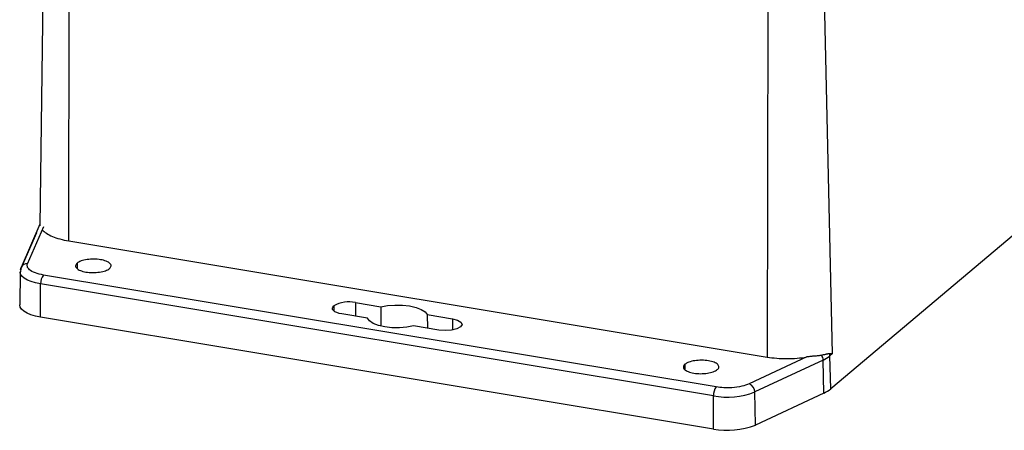
# Model space of a CAD drawing. Units: inches. Extents: x 0 to 92, y -155 to 1120.
# Drawn here: x 21 to 26, y 12 to 14 of the extents above; entities that cross this region are included whole.
import ezdxf

# ---------------------------------------------------------------- set-up
doc = ezdxf.new("R2010")
doc.units = ezdxf.units.IN
doc.header["$MEASUREMENT"] = 0

msp = doc.modelspace()

# ---------------------------------------------------------------- linework, layer by layer
at = {"color": 7, "linetype": 'Continuous', "lineweight": 25}
for p, q in [((20.9744, 14.879), (20.9495, 12.9382)), ((21.1098, 12.854), (21.1133, 14.7977)), ((28.4142, 14.6249), (25.3363, 12.033)), ((24.9868, 14.1535), (24.9834, 12.2097)), ((25.2995, 14.1997), (25.3451, 12.2272)), ((20.9496, 12.9465), (20.8453, 12.7061)), ((20.8426, 12.6933), (20.9323, 12.9001)), ((20.8813, 12.7269), (20.9709, 12.9337)), ((21.1098, 12.854), (24.9834, 12.2097)), ((20.8401, 12.6818), (20.8377, 12.4989)), ((20.8454, 12.7062), (20.8404, 12.6768)), ((24.7019, 12.044), (20.9697, 12.6647)), ((20.9534, 12.4312), (20.9537, 12.6152)), ((24.6858, 11.9945), (20.9537, 12.6152)), ((22.7001, 12.5114), (22.8409, 12.4879)), ((22.8409, 12.4879), (22.8414, 12.382)), ((24.6855, 11.8105), (20.9534, 12.4312)), ((22.7663, 12.425), (22.6254, 12.4485)), ((23.0973, 12.4453), (23.2381, 12.4219)), ((23.0973, 12.4453), (23.0991, 12.3697)), ((23.1634, 12.359), (23.0226, 12.3824)), ((25.2035, 12.2101), (24.8845, 12.0611)), ((25.2945, 12.1932), (24.9151, 12.016)), ((25.2982, 12.0095), (25.2945, 12.1932)), ((25.3451, 12.2272), (25.3321, 12.2163)), ((25.3363, 12.033), (25.3321, 12.2163)), ((24.9189, 11.8323), (24.9151, 12.016)), ((24.6855, 11.8105), (24.6858, 11.9945)), ((25.2982, 12.0095), (24.9189, 11.8323))]:
    msp.add_line(p, q, dxfattribs=at)
at = {"color": 8, "linetype": 'Continuous', "lineweight": 25}
for p, q in [((21.1564, 12.7305), (21.156, 12.7007)), ((22.7001, 12.5114), (22.7012, 12.4359)), ((22.5803, 12.4936), (22.58, 12.4656)), ((23.2381, 12.4219), (23.239, 12.3595)), ((24.5278, 12.1697), (24.5275, 12.1399))]:
    msp.add_line(p, q, dxfattribs=at)
at = {"color": 7, "linetype": 'Continuous', "lineweight": 25, "flags": 128}
for points in [[(20.8402, 12.6786), (20.84, 12.6814), (20.8401, 12.6818)], [(20.8426, 12.6933), (20.8434, 12.7003), (20.8454, 12.7062)], [(20.9534, 12.4312), (20.9252, 12.437), (20.9, 12.4445), (20.8784, 12.4534), (20.861, 12.4635), (20.8482, 12.4746), (20.8404, 12.4864), (20.8377, 12.4986), (20.8377, 12.4989)], [(22.6254, 12.4485), (22.6101, 12.4517), (22.5967, 12.4561), (22.5859, 12.4614), (22.578, 12.4674), (22.5734, 12.4738), (22.5723, 12.4806), (22.5746, 12.4872), (22.5803, 12.4936)], [(22.8409, 12.4879), (22.8785, 12.495), (22.9193, 12.4983), (22.9609, 12.4977), (23.0008, 12.4933), (23.0363, 12.4852), (23.0653, 12.474), (23.0861, 12.4604), (23.0973, 12.4453)], [(23.0226, 12.3824), (22.9851, 12.3754), (22.9442, 12.372), (22.9026, 12.3726), (22.8628, 12.3771), (22.8272, 12.3851), (22.7982, 12.3963), (22.7774, 12.4099), (22.7663, 12.425)], [(23.2381, 12.4219), (23.2668, 12.4142), (23.2855, 12.403), (23.2913, 12.3898), (23.2833, 12.3767), (23.2627, 12.3657), (23.2327, 12.3585), (23.1979, 12.3561), (23.1634, 12.359)]]:
    msp.add_lwpolyline(points, dxfattribs=at)
at = {"color": 8, "linetype": 'Continuous', "lineweight": 25, "flags": 128}
msp.add_lwpolyline([(20.9537, 12.6152), (20.9261, 12.6209), (20.9013, 12.6282), (20.8801, 12.637), (20.8629, 12.647), (20.8503, 12.6579), (20.8426, 12.6695), (20.8402, 12.6786)], dxfattribs=at)
at = {"color": 8, "linetype": 'Continuous', "lineweight": 25}
msp.add_arc((20.8782, 12.6908), 0.0362, 85.1104, 154.8111, dxfattribs=at)
at = {"color": 7, "linetype": 'Continuous', "lineweight": 25}
for centre, radius, start, end in [((21.0268, 12.6189), 0.0732, 141.2548, 182.862), ((22.6637, 12.3435), 0.1718, 77.7711, 119.0572), ((25.2418, 12.1914), 0.0527, 1.938, 32.234), ((25.224, 12.3499), 0.1718, 294.1983, 308.9788), ((25.2921, 12.2152), 0.0401, 1.5374, 17.8432), ((24.759, 11.9981), 0.0732, 141.2548, 182.862), ((24.7621, 12.4152), 0.4276, 259.7265, 290.972), ((24.8661, 12.0156), 0.049, 0.4165, 67.9797), ((25.2276, 12.1671), 0.1727, 294.1484, 309.0362), ((24.7631, 12.2388), 0.4353, 259.7286, 290.9683)]:
    msp.add_arc(centre, radius, start, end, dxfattribs=at)
for points, knots in [([(20.963, 12.9154), (20.9747, 12.9019), (20.994, 12.8893), (21.0443, 12.8682), (21.0754, 12.8598), (21.1098, 12.854)], [0, 0, 0, 0, 0.5, 0.5, 1, 1, 1, 1]), ([(20.9697, 12.6647), (20.9538, 12.6682), (20.9209, 12.6753), (20.8913, 12.6924), (20.8776, 12.7103), (20.8801, 12.7215), (20.8813, 12.7269)], [0, 0, 0, 0, 0.273302, 0.56167, 0.786731, 1, 1, 1, 1]), ([(21.1564, 12.7305), (21.1511, 12.726), (21.1481, 12.7211), (21.1473, 12.7114), (21.1494, 12.7065), (21.1585, 12.6974), (21.1654, 12.6932), (21.183, 12.6862), (21.1937, 12.6833), (21.2172, 12.6794), (21.23, 12.6784), (21.2557, 12.6782), (21.2687, 12.6791), (21.2928, 12.6826), (21.304, 12.6853), (21.3228, 12.6921), (21.3304, 12.6962), (21.3357, 12.7006)], [0, 0, 0, 0, 0.125, 0.125, 0.25, 0.25, 0.375, 0.375, 0.5, 0.5, 0.625, 0.625, 0.75, 0.75, 0.875, 0.875, 1, 1, 1, 1]), ([(21.3357, 12.7006), (21.341, 12.7051), (21.344, 12.71), (21.3448, 12.7197), (21.3427, 12.7246), (21.3336, 12.7337), (21.3267, 12.7379), (21.309, 12.7449), (21.2984, 12.7478), (21.2749, 12.7517), (21.2621, 12.7527), (21.2363, 12.7529), (21.2234, 12.752), (21.1993, 12.7485), (21.1881, 12.7458), (21.1693, 12.739), (21.1617, 12.7349), (21.1564, 12.7305)], [0, 0, 0, 0, 0.125, 0.125, 0.25, 0.25, 0.375, 0.375, 0.5, 0.5, 0.625, 0.625, 0.75, 0.75, 0.875, 0.875, 1, 1, 1, 1]), ([(24.7072, 12.1399), (24.7125, 12.1443), (24.7155, 12.1492), (24.7163, 12.159), (24.7141, 12.1639), (24.7051, 12.173), (24.6981, 12.1771), (24.6805, 12.1842), (24.6698, 12.187), (24.6464, 12.1909), (24.6336, 12.192), (24.6078, 12.1922), (24.5949, 12.1913), (24.5707, 12.1877), (24.5596, 12.185), (24.5408, 12.1783), (24.5331, 12.1742), (24.5278, 12.1697)], [0, 0, 0, 0, 0.125, 0.125, 0.25, 0.25, 0.375, 0.375, 0.5, 0.5, 0.625, 0.625, 0.75, 0.75, 0.875, 0.875, 1, 1, 1, 1]), ([(24.9834, 12.2097), (25.0178, 12.204), (25.0555, 12.2011), (25.131, 12.2012), (25.1688, 12.2043), (25.2035, 12.2101)], [0, 0, 0, 0, 0.5, 0.5, 1, 1, 1, 1]), ([(25.2864, 12.2195), (25.2841, 12.2191), (25.2796, 12.2182), (25.2723, 12.2171), (25.2645, 12.2163), (25.2562, 12.2155), (25.2468, 12.2148), (25.2365, 12.214), (25.2256, 12.213), (25.2146, 12.2118), (25.2072, 12.2107), (25.2035, 12.2101)], [0, 0, 0, 0, 0.09244, 0.188873, 0.289428, 0.394217, 0.503338, 0.632976, 0.758865, 0.881152, 1, 1, 1, 1]), ([(25.3302, 12.2275), (25.3292, 12.2275), (25.3271, 12.2275), (25.3234, 12.227), (25.3191, 12.2264), (25.3141, 12.2254), (25.3084, 12.2243), (25.3019, 12.2228), (25.2945, 12.2212), (25.2892, 12.2201), (25.2864, 12.2195)], [0, 0, 0, 0, 0.084315, 0.180358, 0.288163, 0.407692, 0.538841, 0.681444, 0.835267, 1, 1, 1, 1]), ([(24.5278, 12.1697), (24.5225, 12.1652), (24.5195, 12.1604), (24.5187, 12.1506), (24.5209, 12.1457), (24.5299, 12.1366), (24.5369, 12.1324), (24.5545, 12.1254), (24.5652, 12.1226), (24.5887, 12.1187), (24.6014, 12.1176), (24.6272, 12.1174), (24.6402, 12.1183), (24.6643, 12.1219), (24.6754, 12.1245), (24.6942, 12.1313), (24.7019, 12.1354), (24.7072, 12.1399)], [0, 0, 0, 0, 0.125, 0.125, 0.25, 0.25, 0.375, 0.375, 0.5, 0.5, 0.625, 0.625, 0.75, 0.75, 0.875, 0.875, 1, 1, 1, 1]), ([(24.8845, 12.0611), (24.8713, 12.0561), (24.8443, 12.0458), (24.7926, 12.0391), (24.7432, 12.0386), (24.7154, 12.0422), (24.7019, 12.044)], [0, 0, 0, 0, 0.273301, 0.561664, 0.786717, 1, 1, 1, 1])]:
    msp.add_open_spline(points, degree=3, knots=knots, dxfattribs=at)
msp.add_open_spline([(25.3451, 12.2272), (25.3407, 12.2273), (25.3357, 12.2274), (25.3302, 12.2275)], degree=3, dxfattribs=at)

doc.saveas('drawing.dxf')
